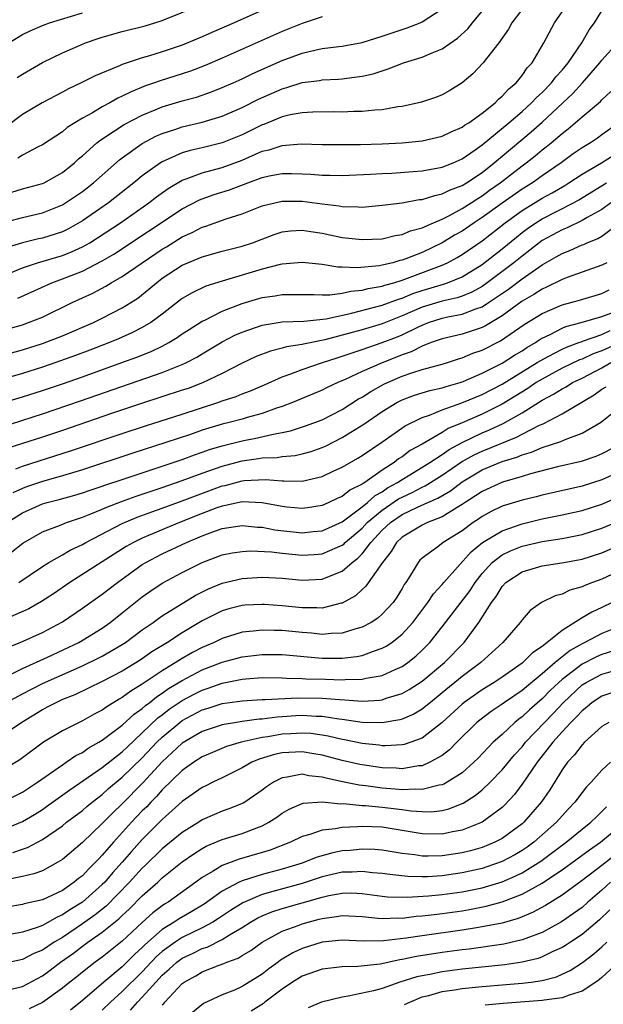
# Model space of a CAD drawing. Units: inches. Extents: x 2500230 to 2502000, y 1494000 to 1497000.
# Drawn here: x 2501127 to 2501185, y 1494729 to 1494827 of the extents above; entities that cross this region are included whole.
import ezdxf

# ---------------------------------------------------------------- set-up
doc = ezdxf.new("R2010")
doc.units = ezdxf.units.IN
doc.header["$MEASUREMENT"] = 0
doc.layers.add('LD24991494_2ft', color=232, linetype='Continuous')

msp = doc.modelspace()

# ---------------------------------------------------------------- linework, layer by layer
at = {"layer": 'LD24991494_2ft'}
for points, elevation in [([(2501154.25, 1494829.75), (2501148.203, 1494827), (2501145.973, 1494826.027), (2501145, 1494825.586), (2501143, 1494824.772), (2501141, 1494824.115), (2501139.714, 1494823.715), (2501139, 1494823.517), (2501137, 1494822.841), (2501136.703, 1494822.703), (2501134.286, 1494821.715), (2501132.885, 1494821), (2501131.599, 1494820.401), (2501131, 1494820.067), (2501128.99, 1494819.01), (2501127, 1494817.823), (2501125.389, 1494816.611)], 9302), ([(2501177.505, 1494829), (2501175.966, 1494827), (2501175.634, 1494826.366), (2501174.673, 1494825), (2501173.437, 1494823.437), (2501173.109, 1494823), (2501172.088, 1494821.912), (2501171, 1494820.991), (2501169.757, 1494820.243), (2501169, 1494819.814), (2501168.434, 1494819.566), (2501166.935, 1494819.065), (2501165, 1494818.627), (2501164.581, 1494818.581), (2501163, 1494818.302), (2501162.269, 1494818.27), (2501161, 1494818.131), (2501160.125, 1494818.125), (2501159, 1494818.072), (2501158.083, 1494818.084), (2501156.067, 1494818.067), (2501155, 1494818.002), (2501153.788, 1494817.787), (2501153, 1494817.596), (2501151.159, 1494816.841), (2501151, 1494816.791), (2501149, 1494815.809), (2501147, 1494814.978), (2501145, 1494814.5), (2501143.774, 1494814.226), (2501143, 1494813.995), (2501141, 1494813.103), (2501140.833, 1494813), (2501139, 1494811.693), (2501138.16, 1494811), (2501135.603, 1494809), (2501133, 1494807.185), (2501131.604, 1494806.396), (2501131, 1494806.103), (2501129, 1494805.45), (2501128.628, 1494805.372), (2501127, 1494804.971), (2501125.487, 1494804.513)], 9310), ([(2501126.473, 1494821.527), (2501127, 1494821.883), (2501129, 1494823.028), (2501131, 1494824.014), (2501133, 1494824.881), (2501133.307, 1494825), (2501134.577, 1494825.423), (2501135, 1494825.556), (2501137, 1494826.12), (2501139.286, 1494826.714), (2501140.256, 1494827), (2501141, 1494827.246), (2501144.785, 1494828.784)], 9300), ([(2501125, 1494806.976), (2501127, 1494807.537), (2501129, 1494808.006), (2501131, 1494808.801), (2501131.33, 1494809), (2501133, 1494810.128), (2501134.13, 1494811), (2501136.713, 1494813.286), (2501137, 1494813.501), (2501139, 1494814.925), (2501140.353, 1494815.648), (2501141, 1494815.932), (2501142.366, 1494816.366), (2501143, 1494816.59), (2501145, 1494817.051), (2501147, 1494817.662), (2501149, 1494818.534), (2501150.643, 1494819.357), (2501153, 1494820.41), (2501153.475, 1494820.525), (2501155, 1494821.025), (2501156.759, 1494821.241), (2501157, 1494821.289), (2501158.638, 1494821.362), (2501159, 1494821.396), (2501159.476, 1494821.476), (2501161, 1494821.662), (2501162.093, 1494821.907), (2501163, 1494822.216), (2501163.611, 1494822.388), (2501165.146, 1494823), (2501167, 1494823.568), (2501168.015, 1494824.015), (2501169, 1494824.404), (2501170.538, 1494825.462), (2501171.587, 1494826.413), (2501172.039, 1494827), (2501173, 1494828.171)], 9308), ([(2501125, 1494801.666), (2501127, 1494802.475), (2501128.521, 1494803), (2501131, 1494803.726), (2501131.922, 1494804.077), (2501133, 1494804.572), (2501133.76, 1494805), (2501134.524, 1494805.476), (2501136.813, 1494807), (2501139.661, 1494809), (2501140.416, 1494809.584), (2501141.582, 1494810.419), (2501143, 1494811.257), (2501143.376, 1494811.376), (2501145, 1494812.001), (2501146.342, 1494812.343), (2501147, 1494812.533), (2501149, 1494813.273), (2501151, 1494814.148), (2501151.698, 1494814.302), (2501153, 1494814.738), (2501154.884, 1494814.885), (2501157, 1494814.829), (2501158.812, 1494814.813), (2501160.84, 1494814.84), (2501163, 1494814.899), (2501165, 1494814.994), (2501167, 1494815.203), (2501169, 1494815.66), (2501169.9, 1494816.1), (2501171, 1494816.55), (2501171.254, 1494816.746), (2501171.665, 1494817), (2501173, 1494817.953), (2501174.312, 1494819), (2501174.636, 1494819.364), (2501175, 1494819.65), (2501175.632, 1494820.368), (2501176.401, 1494821), (2501177, 1494821.731), (2501177.516, 1494822.484), (2501178.013, 1494823), (2501179.189, 1494825), (2501180.245, 1494827), (2501181, 1494828.108)], 9312), ([(2501125.647, 1494825), (2501127, 1494825.828), (2501127.786, 1494826.214), (2501129, 1494826.732), (2501129.723, 1494827), (2501133, 1494827.991)], 9298), ([(2501125.946, 1494810.054), (2501127, 1494810.377), (2501129, 1494810.916), (2501129.183, 1494811), (2501131, 1494812.021), (2501132.209, 1494813), (2501132.617, 1494813.384), (2501133, 1494813.693), (2501134.464, 1494815), (2501134.757, 1494815.243), (2501136.116, 1494816.116), (2501137.178, 1494816.822), (2501139, 1494817.777), (2501140.3, 1494818.3), (2501141, 1494818.601), (2501143, 1494819.185), (2501144.426, 1494819.574), (2501145.915, 1494820.085), (2501147, 1494820.519), (2501148.086, 1494821), (2501149, 1494821.408), (2501150.073, 1494821.926), (2501153, 1494823.24), (2501155, 1494823.974), (2501156.281, 1494824.28), (2501157, 1494824.422), (2501158.65, 1494824.65), (2501159, 1494824.682), (2501161, 1494825.051), (2501163, 1494825.669), (2501165.496, 1494826.504), (2501166.796, 1494827), (2501167, 1494827.091), (2501169, 1494828.419)], 9306), ([(2501157, 1494827.593), (2501155, 1494826.946), (2501153, 1494826.151), (2501147, 1494823.459), (2501145.279, 1494822.72), (2501143.829, 1494822.172), (2501143, 1494821.898), (2501140.786, 1494821.215), (2501140.215, 1494821), (2501139.309, 1494820.691), (2501137.886, 1494820.114), (2501137, 1494819.653), (2501136.543, 1494819.457), (2501135.748, 1494819), (2501135, 1494818.599), (2501134.004, 1494818.004), (2501133, 1494817.452), (2501132.248, 1494817), (2501131.485, 1494816.515), (2501131, 1494816.102), (2501129, 1494814.785), (2501128.584, 1494814.585), (2501127, 1494813.744), (2501126.546, 1494813.454)], 9304), ([(2501126.552, 1494799.448), (2501129.957, 1494801), (2501131, 1494801.376), (2501133, 1494802.161), (2501135, 1494803.188), (2501136.149, 1494803.851), (2501143, 1494808.382), (2501144.721, 1494809.279), (2501145, 1494809.393), (2501146.189, 1494809.811), (2501147.711, 1494810.289), (2501149.561, 1494811), (2501151, 1494811.529), (2501151.681, 1494811.681), (2501153, 1494811.927), (2501153.93, 1494811.929), (2501155, 1494811.901), (2501155.862, 1494811.862), (2501157, 1494811.763), (2501157.765, 1494811.765), (2501159, 1494811.729), (2501161.846, 1494811.846), (2501163, 1494811.925), (2501163.965, 1494811.965), (2501166.118, 1494812.118), (2501167, 1494812.199), (2501169, 1494812.566), (2501170.099, 1494813), (2501171, 1494813.388), (2501172.297, 1494814.297), (2501173, 1494814.798), (2501175.669, 1494817), (2501177, 1494818.144), (2501177.957, 1494819), (2501178.454, 1494819.546), (2501179, 1494820.026), (2501179.961, 1494821), (2501180.395, 1494821.605), (2501181, 1494822.261), (2501181.604, 1494823), (2501182.974, 1494825), (2501183.712, 1494826.288), (2501184.242, 1494827), (2501185, 1494828.189)], 9314), ([(2501123, 1494795.687), (2501127, 1494796.793), (2501127.601, 1494797), (2501129, 1494797.564), (2501131.989, 1494799), (2501134.039, 1494799.961), (2501135.346, 1494800.654), (2501135.893, 1494801), (2501137, 1494801.624), (2501138.987, 1494803), (2501141, 1494804.347), (2501141.414, 1494804.587), (2501143, 1494805.572), (2501143.987, 1494806.012), (2501145, 1494806.55), (2501145.352, 1494806.648), (2501147.378, 1494807.378), (2501149, 1494807.884), (2501151, 1494808.676), (2501152.267, 1494809), (2501153, 1494809.159), (2501155, 1494809.147), (2501157, 1494808.881), (2501158.687, 1494808.687), (2501159, 1494808.622), (2501160.606, 1494808.606), (2501161, 1494808.572), (2501163, 1494808.745), (2501165, 1494809.006), (2501166.692, 1494809.308), (2501167, 1494809.337), (2501168.26, 1494809.74), (2501169, 1494809.876), (2501169.742, 1494810.258), (2501171, 1494810.72), (2501171.456, 1494811), (2501173, 1494812.031), (2501174.226, 1494813), (2501174.632, 1494813.368), (2501175, 1494813.661), (2501177.902, 1494816.098), (2501179, 1494817.067), (2501182.075, 1494819.925), (2501183.045, 1494821), (2501184.8, 1494823), (2501185, 1494823.258), (2501186.566, 1494825)], 9316), ([(2501122.84, 1494793.16), (2501127, 1494794.294), (2501129, 1494794.922), (2501131, 1494795.69), (2501134.113, 1494797), (2501135, 1494797.435), (2501137, 1494798.474), (2501137.837, 1494799), (2501138.541, 1494799.459), (2501139.661, 1494800.339), (2501140.412, 1494801), (2501141, 1494801.438), (2501143, 1494802.747), (2501143.57, 1494803), (2501144.592, 1494803.407), (2501145, 1494803.602), (2501147, 1494804.151), (2501149, 1494804.657), (2501150.011, 1494805), (2501152.187, 1494805.813), (2501153, 1494806.084), (2501153.822, 1494806.178), (2501155, 1494806.251), (2501155.873, 1494806.127), (2501157, 1494805.938), (2501159, 1494805.526), (2501161, 1494805.308), (2501163, 1494805.402), (2501164.294, 1494805.706), (2501165, 1494805.816), (2501165.822, 1494806.178), (2501167, 1494806.487), (2501168.127, 1494807), (2501169, 1494807.371), (2501169.729, 1494807.729), (2501171, 1494808.418), (2501171.911, 1494809), (2501172.563, 1494809.437), (2501173, 1494809.691), (2501173.755, 1494810.245), (2501174.825, 1494811), (2501177, 1494812.699), (2501177.419, 1494813), (2501178.302, 1494813.698), (2501179, 1494814.279), (2501179.409, 1494814.591), (2501179.908, 1494815), (2501181, 1494815.94), (2501181.604, 1494816.396), (2501182.32, 1494817), (2501183, 1494817.604), (2501184.856, 1494819.144), (2501185, 1494819.305), (2501185.874, 1494820.125)], 9318), ([(2501186.691, 1494817), (2501185, 1494815.788), (2501184.537, 1494815.462), (2501183.834, 1494815), (2501183, 1494814.51), (2501182.115, 1494813.885), (2501180.912, 1494813), (2501179, 1494811.681), (2501178.043, 1494811), (2501177, 1494810.355), (2501175, 1494808.956), (2501173, 1494807.508), (2501172.215, 1494807), (2501171, 1494806.164), (2501170.257, 1494805.743), (2501169.019, 1494804.981), (2501167, 1494804.028), (2501165.387, 1494803.387), (2501165, 1494803.251), (2501164.786, 1494803.214), (2501164.055, 1494803), (2501163, 1494802.748), (2501162.689, 1494802.689), (2501160.487, 1494802.488), (2501159, 1494802.562), (2501158.564, 1494802.564), (2501157, 1494802.808), (2501155, 1494803.022), (2501153, 1494802.842), (2501152.804, 1494802.804), (2501151, 1494802.34), (2501147, 1494801.159), (2501145.361, 1494800.639), (2501144.001, 1494799.999), (2501143, 1494799.403), (2501141, 1494797.859), (2501139.844, 1494797), (2501139, 1494796.507), (2501138.003, 1494795.997), (2501136.618, 1494795.382), (2501135.72, 1494795), (2501133.758, 1494794.242), (2501132.3, 1494793.7), (2501130.331, 1494793), (2501129, 1494792.548), (2501127, 1494791.918), (2501123.175, 1494790.825)], 9320), ([(2501125, 1494788.969), (2501127, 1494789.57), (2501129, 1494790.209), (2501131, 1494790.885), (2501133, 1494791.582), (2501136.957, 1494793), (2501138.444, 1494793.556), (2501139.875, 1494794.125), (2501141, 1494794.661), (2501141.647, 1494795), (2501142.492, 1494795.508), (2501143, 1494795.865), (2501143.688, 1494796.312), (2501145, 1494797.132), (2501145.242, 1494797.242), (2501147, 1494798.133), (2501149, 1494798.925), (2501151, 1494799.523), (2501152.306, 1494799.694), (2501153, 1494799.82), (2501154.2, 1494799.8), (2501156.177, 1494799.823), (2501157, 1494799.772), (2501157.768, 1494799.767), (2501159, 1494799.935), (2501159.856, 1494800.143), (2501161, 1494800.24), (2501161.594, 1494800.407), (2501163, 1494800.644), (2501163.258, 1494800.741), (2501164.177, 1494801), (2501165, 1494801.254), (2501169, 1494802.755), (2501169.533, 1494803), (2501170.493, 1494803.508), (2501171, 1494803.818), (2501173, 1494805.199), (2501175.312, 1494807), (2501177, 1494808.213), (2501179, 1494809.441), (2501180.004, 1494809.996), (2501181.265, 1494810.735), (2501181.694, 1494811), (2501183, 1494811.864), (2501184.964, 1494813), (2501186.216, 1494813.784)], 9322), ([(2501123.797, 1494786.202), (2501129, 1494787.878), (2501132.821, 1494789.179), (2501141, 1494792.025), (2501143, 1494792.809), (2501143.411, 1494793), (2501144.454, 1494793.546), (2501145, 1494793.886), (2501147, 1494795.075), (2501148.269, 1494795.731), (2501149, 1494796.058), (2501151, 1494796.762), (2501153, 1494797.071), (2501155.15, 1494797.15), (2501157.395, 1494797.395), (2501159.939, 1494797.939), (2501163, 1494798.744), (2501164.643, 1494799.357), (2501165, 1494799.457), (2501166.086, 1494799.914), (2501167, 1494800.226), (2501169.141, 1494800.859), (2501169.549, 1494801), (2501171, 1494801.585), (2501173, 1494802.827), (2501175, 1494804.382), (2501176.432, 1494805.568), (2501177, 1494806.012), (2501177.562, 1494806.438), (2501178.388, 1494807), (2501179, 1494807.384), (2501182.134, 1494809), (2501182.694, 1494809.306), (2501185.439, 1494811)], 9324), ([(2501185.887, 1494809), (2501185, 1494808.335), (2501183.519, 1494807.519), (2501183, 1494807.208), (2501181.511, 1494806.489), (2501181, 1494806.301), (2501179, 1494805.21), (2501178.711, 1494805), (2501177.764, 1494804.237), (2501177, 1494803.666), (2501176.191, 1494803), (2501173.523, 1494801), (2501173, 1494800.632), (2501171.959, 1494800.041), (2501171, 1494799.655), (2501170.513, 1494799.487), (2501169, 1494799.146), (2501167, 1494798.535), (2501165, 1494797.67), (2501163, 1494796.895), (2501161, 1494796.294), (2501160.004, 1494796.005), (2501157.281, 1494795.281), (2501155.143, 1494794.857), (2501155, 1494794.814), (2501153.431, 1494794.569), (2501153, 1494794.434), (2501151.837, 1494794.162), (2501150.401, 1494793.598), (2501149, 1494792.947), (2501147, 1494791.916), (2501145.039, 1494790.961), (2501143.579, 1494790.421), (2501143, 1494790.226), (2501138.914, 1494788.913), (2501135.905, 1494787.905), (2501131, 1494786.221), (2501129, 1494785.555), (2501125.558, 1494784.442)], 9326), ([(2501126.356, 1494782.356), (2501127, 1494782.65), (2501131.826, 1494784.174), (2501137, 1494785.917), (2501139.323, 1494786.677), (2501143, 1494787.848), (2501146.551, 1494789), (2501147, 1494789.164), (2501148.386, 1494789.614), (2501149, 1494789.878), (2501149.824, 1494790.176), (2501151.222, 1494790.778), (2501153, 1494791.569), (2501153.864, 1494791.864), (2501155, 1494792.306), (2501157.02, 1494793), (2501158.508, 1494793.492), (2501159, 1494793.634), (2501160.004, 1494793.995), (2501161, 1494794.312), (2501163, 1494795.005), (2501164.44, 1494795.56), (2501165, 1494795.792), (2501166.559, 1494796.559), (2501167, 1494796.76), (2501167.623, 1494797), (2501169, 1494797.438), (2501169.569, 1494797.569), (2501171, 1494797.842), (2501172.385, 1494798.385), (2501173, 1494798.577), (2501173.655, 1494799), (2501175.636, 1494800.365), (2501177, 1494801.385), (2501179, 1494802.778), (2501180.427, 1494803.574), (2501181, 1494803.933), (2501181.776, 1494804.224), (2501183, 1494804.773), (2501183.167, 1494804.833), (2501183.518, 1494805), (2501184.581, 1494805.418), (2501185, 1494805.67), (2501187, 1494807.139)], 9328), ([(2501185.472, 1494803), (2501185, 1494802.764), (2501183, 1494802.035), (2501181.513, 1494801.513), (2501181, 1494801.314), (2501179.458, 1494800.541), (2501179, 1494800.355), (2501178.186, 1494799.814), (2501177, 1494799.145), (2501175, 1494797.675), (2501173.334, 1494796.666), (2501173, 1494796.508), (2501171, 1494795.862), (2501169, 1494795.39), (2501168.722, 1494795.278), (2501167.903, 1494795), (2501167, 1494794.648), (2501165.916, 1494794.083), (2501165, 1494793.78), (2501164.452, 1494793.548), (2501163, 1494792.987), (2501161, 1494792.099), (2501159.315, 1494791.315), (2501158.562, 1494791), (2501157.495, 1494790.505), (2501157, 1494790.243), (2501154.03, 1494789), (2501153, 1494788.611), (2501152.427, 1494788.427), (2501151, 1494787.903), (2501149.504, 1494787.504), (2501149, 1494787.349), (2501147.678, 1494787), (2501147, 1494786.838), (2501145, 1494786.226), (2501143.815, 1494785.815), (2501141.37, 1494785), (2501138.064, 1494783.936), (2501133, 1494782.258), (2501131, 1494781.656), (2501129, 1494781.11), (2501127.422, 1494780.578), (2501127, 1494780.417), (2501126.039, 1494779.961)], 9330), ([(2501125.467, 1494777), (2501127, 1494777.973), (2501129, 1494778.861), (2501129.473, 1494779), (2501130.695, 1494779.306), (2501132.263, 1494779.738), (2501133, 1494779.956), (2501133.77, 1494780.23), (2501135, 1494780.631), (2501135.266, 1494780.734), (2501137, 1494781.317), (2501142.074, 1494783), (2501143, 1494783.316), (2501144.229, 1494783.77), (2501145, 1494784.028), (2501145.711, 1494784.289), (2501147, 1494784.686), (2501149, 1494785.185), (2501150.528, 1494785.472), (2501151.789, 1494785.789), (2501153.828, 1494786.173), (2501155.339, 1494786.661), (2501157, 1494787.286), (2501159, 1494788.324), (2501160.637, 1494789.364), (2501161, 1494789.552), (2501161.88, 1494790.12), (2501163.171, 1494790.829), (2501163.526, 1494791), (2501165, 1494791.64), (2501165.983, 1494791.983), (2501167, 1494792.298), (2501169, 1494792.837), (2501169.538, 1494793), (2501170.636, 1494793.364), (2501171, 1494793.468), (2501172.063, 1494793.937), (2501173, 1494794.251), (2501174.831, 1494795.169), (2501177.2, 1494796.8), (2501179, 1494797.915), (2501181, 1494798.786), (2501182.742, 1494799.259), (2501185, 1494799.922), (2501185.731, 1494800.268)], 9332), ([(2501125.943, 1494774.057), (2501127.057, 1494774.943), (2501129, 1494776.054), (2501130.709, 1494776.708), (2501131.418, 1494777), (2501133, 1494777.526), (2501133.855, 1494777.856), (2501135, 1494778.333), (2501135.456, 1494778.544), (2501136.904, 1494779.096), (2501138.372, 1494779.628), (2501141, 1494780.505), (2501143, 1494781.194), (2501145, 1494781.937), (2501147, 1494782.641), (2501148.856, 1494783.143), (2501149, 1494783.178), (2501150.612, 1494783.388), (2501151, 1494783.459), (2501152.49, 1494783.51), (2501153, 1494783.6), (2501154.295, 1494783.705), (2501155, 1494783.859), (2501155.892, 1494784.108), (2501157, 1494784.493), (2501157.348, 1494784.652), (2501159, 1494785.491), (2501161.162, 1494786.839), (2501163, 1494788.106), (2501164.454, 1494789), (2501165, 1494789.283), (2501166.253, 1494789.747), (2501167, 1494789.979), (2501167.787, 1494790.213), (2501169, 1494790.473), (2501169.392, 1494790.608), (2501170.793, 1494791), (2501171.112, 1494791.112), (2501173, 1494791.942), (2501175, 1494792.947), (2501176.25, 1494793.75), (2501177, 1494794.191), (2501177.48, 1494794.52), (2501178.34, 1494795), (2501178.728, 1494795.272), (2501179, 1494795.437), (2501179.81, 1494795.81), (2501181, 1494796.432), (2501181.394, 1494796.606), (2501182.902, 1494797), (2501185, 1494797.626), (2501185.996, 1494797.996)], 9334), ([(2501189, 1494795.973), (2501185, 1494794.178), (2501184.122, 1494793.877), (2501183, 1494793.36), (2501182.734, 1494793.265), (2501181, 1494792.434), (2501179, 1494791.36), (2501178.417, 1494791), (2501177.581, 1494790.419), (2501175, 1494788.827), (2501173, 1494787.842), (2501171, 1494786.972), (2501169.603, 1494786.397), (2501169, 1494786.009), (2501167, 1494784.853), (2501165.809, 1494784.191), (2501165, 1494783.582), (2501164.642, 1494783.357), (2501164.196, 1494783), (2501163, 1494782.228), (2501161.271, 1494781), (2501161.095, 1494780.905), (2501161, 1494780.819), (2501159.774, 1494780.226), (2501159, 1494779.601), (2501158.573, 1494779.427), (2501157.664, 1494779), (2501157, 1494778.714), (2501155.521, 1494778.479), (2501155, 1494778.412), (2501153.463, 1494778.537), (2501153, 1494778.591), (2501151, 1494778.965), (2501149, 1494779.056), (2501147.315, 1494778.685), (2501147, 1494778.642), (2501146.451, 1494778.451), (2501145, 1494777.904), (2501142.729, 1494777), (2501139, 1494775.441), (2501138.105, 1494775), (2501137.401, 1494774.599), (2501131.758, 1494771), (2501130.126, 1494769.874), (2501128.923, 1494769.077), (2501127.641, 1494768.359), (2501124.465, 1494767)], 9338), ([(2501126.64, 1494771), (2501129, 1494772.585), (2501129.658, 1494773), (2501131, 1494773.762), (2501131.774, 1494774.225), (2501133, 1494774.805), (2501133.336, 1494775), (2501137, 1494776.883), (2501138.481, 1494777.518), (2501139.941, 1494778.059), (2501141, 1494778.426), (2501143, 1494779.16), (2501144.316, 1494779.684), (2501147, 1494780.663), (2501147.283, 1494780.717), (2501149, 1494781.178), (2501149.205, 1494781.205), (2501151.316, 1494781.316), (2501153, 1494781.16), (2501153.175, 1494781.175), (2501155, 1494781.142), (2501157, 1494781.612), (2501158.167, 1494782.167), (2501159, 1494782.542), (2501160.563, 1494783.437), (2501161, 1494783.716), (2501162.954, 1494785.046), (2501165.32, 1494786.68), (2501167, 1494787.507), (2501167.755, 1494787.755), (2501169, 1494788.273), (2501170.972, 1494788.972), (2501173, 1494789.816), (2501175, 1494790.852), (2501178.525, 1494793), (2501178.807, 1494793.194), (2501179.598, 1494793.598), (2501181, 1494794.349), (2501181.442, 1494794.558), (2501182.689, 1494795), (2501182.905, 1494795.095), (2501183.164, 1494795.164), (2501185, 1494795.821), (2501185.802, 1494796.198)], 9336), ([(2501125.509, 1494764.491), (2501126.764, 1494765), (2501129, 1494765.984), (2501131, 1494767.046), (2501133, 1494768.413), (2501135, 1494769.811), (2501136.527, 1494771), (2501139, 1494772.793), (2501139.339, 1494773), (2501141, 1494773.86), (2501143.415, 1494775), (2501145, 1494775.663), (2501146.069, 1494776.069), (2501147, 1494776.389), (2501149, 1494776.704), (2501150.542, 1494776.542), (2501151, 1494776.525), (2501152.27, 1494776.27), (2501155, 1494775.971), (2501156.092, 1494776.092), (2501157, 1494776.16), (2501159, 1494777.07), (2501161, 1494778.57), (2501161.533, 1494779), (2501162.304, 1494779.696), (2501163, 1494780.072), (2501163.548, 1494780.452), (2501164.54, 1494781), (2501165, 1494781.318), (2501165.767, 1494781.766), (2501167.785, 1494783), (2501169, 1494783.798), (2501169.696, 1494784.304), (2501170.995, 1494785.005), (2501173, 1494785.972), (2501173.729, 1494786.271), (2501175.107, 1494786.893), (2501177, 1494787.968), (2501179, 1494789.243), (2501180.161, 1494789.839), (2501181, 1494790.385), (2501181.409, 1494790.591), (2501182.059, 1494791), (2501183, 1494791.451), (2501185, 1494792.479), (2501185.889, 1494793)], 9340), ([(2501125.751, 1494761.75), (2501127, 1494762.385), (2501129.512, 1494763.512), (2501132.641, 1494765), (2501135, 1494766.439), (2501135.796, 1494767), (2501137, 1494767.949), (2501139, 1494769.566), (2501139.842, 1494770.159), (2501141, 1494770.924), (2501143, 1494772.002), (2501145, 1494773.011), (2501147, 1494773.751), (2501148.042, 1494773.957), (2501149, 1494774.108), (2501149.846, 1494774.154), (2501151.93, 1494774.07), (2501153, 1494773.938), (2501155, 1494773.746), (2501156.21, 1494773.79), (2501157, 1494773.849), (2501158.524, 1494774.524), (2501159, 1494774.715), (2501159.164, 1494774.836), (2501159.314, 1494775), (2501161, 1494776.448), (2501161.516, 1494777), (2501163, 1494778.233), (2501164.646, 1494779.354), (2501165, 1494779.55), (2501165.993, 1494780.007), (2501167, 1494780.541), (2501167.321, 1494780.679), (2501169, 1494781.722), (2501170.94, 1494783.06), (2501172.222, 1494783.779), (2501173, 1494784.152), (2501176.454, 1494785.546), (2501177, 1494785.847), (2501178.73, 1494786.73), (2501179.112, 1494786.888), (2501181, 1494787.863), (2501184.231, 1494789.769), (2501185, 1494790.331), (2501185.411, 1494790.589)], 9342), ([(2501125.423, 1494759), (2501127, 1494759.845), (2501129, 1494760.878), (2501133, 1494762.668), (2501134.591, 1494763.409), (2501135, 1494763.623), (2501137, 1494764.785), (2501137.325, 1494765), (2501139, 1494766.257), (2501140.088, 1494767), (2501140.61, 1494767.39), (2501141, 1494767.652), (2501144.298, 1494769.702), (2501145.623, 1494770.376), (2501147, 1494770.944), (2501149, 1494771.401), (2501151, 1494771.522), (2501153, 1494771.433), (2501155, 1494771.241), (2501157, 1494771.315), (2501157.558, 1494771.557), (2501159, 1494772.114), (2501160.012, 1494773), (2501160.58, 1494773.42), (2501161, 1494773.879), (2501161.868, 1494775), (2501163, 1494776.216), (2501163.833, 1494777), (2501165, 1494777.794), (2501166.531, 1494778.531), (2501167.569, 1494779), (2501168.57, 1494779.43), (2501169.826, 1494780.174), (2501171, 1494781.073), (2501173, 1494782.265), (2501175, 1494783.088), (2501176.469, 1494783.531), (2501177, 1494783.764), (2501177.957, 1494784.043), (2501179, 1494784.499), (2501180.886, 1494785.114), (2501181.311, 1494785.311), (2501183, 1494785.933), (2501184.845, 1494787), (2501185, 1494787.107), (2501187, 1494788.713)], 9344), ([(2501187.185, 1494785), (2501185, 1494783.878), (2501184.385, 1494783.615), (2501182.903, 1494783.098), (2501180.554, 1494782.554), (2501177.862, 1494781.862), (2501177, 1494781.592), (2501175.034, 1494781.034), (2501173, 1494780.114), (2501172.348, 1494779.653), (2501171.304, 1494779), (2501171, 1494778.789), (2501170.502, 1494778.502), (2501169, 1494777.555), (2501167.546, 1494777), (2501167, 1494776.745), (2501165, 1494775.54), (2501164.424, 1494775), (2501163.901, 1494774.099), (2501163.024, 1494773), (2501161.376, 1494770.624), (2501161, 1494770.295), (2501160.336, 1494769.664), (2501159, 1494768.922), (2501158.91, 1494768.91), (2501157, 1494768.424), (2501156.463, 1494768.463), (2501155, 1494768.458), (2501153, 1494768.668), (2501151.204, 1494768.796), (2501151, 1494768.804), (2501149.272, 1494768.728), (2501149, 1494768.704), (2501147.643, 1494768.357), (2501147, 1494768.166), (2501145, 1494767.15), (2501143, 1494765.946), (2501141.525, 1494765), (2501139.959, 1494764.041), (2501138.78, 1494763.22), (2501137, 1494762.109), (2501135, 1494761.088), (2501132.233, 1494759.767), (2501131, 1494759.276), (2501130.399, 1494759), (2501129.494, 1494758.506), (2501129, 1494758.261), (2501126.94, 1494757), (2501125, 1494755.689)], 9346), ([(2501187, 1494782.169), (2501185, 1494781.264), (2501183, 1494780.626), (2501179, 1494779.734), (2501178.42, 1494779.58), (2501177, 1494779.24), (2501175, 1494778.623), (2501173.901, 1494778.099), (2501173, 1494777.598), (2501172.653, 1494777.347), (2501172.125, 1494777), (2501171, 1494776.171), (2501169.121, 1494775), (2501168.571, 1494774.571), (2501167, 1494773.433), (2501166.782, 1494773.218), (2501166.594, 1494773), (2501166.003, 1494772.003), (2501165.364, 1494771), (2501165.212, 1494770.788), (2501165, 1494770.408), (2501164.47, 1494769.53), (2501164.089, 1494769), (2501163.583, 1494768.417), (2501163, 1494767.821), (2501162.562, 1494767.438), (2501161.9, 1494767), (2501161, 1494766.517), (2501160.362, 1494766.362), (2501159, 1494765.926), (2501157.902, 1494765.902), (2501157, 1494765.807), (2501155.924, 1494765.924), (2501155, 1494765.983), (2501153, 1494766.184), (2501152.184, 1494766.184), (2501151, 1494766.228), (2501150.109, 1494766.109), (2501149, 1494766.013), (2501147, 1494765.407), (2501146.187, 1494765), (2501145, 1494764.483), (2501144.026, 1494763.974), (2501143, 1494763.38), (2501141, 1494762.166), (2501139.103, 1494760.897), (2501139, 1494760.813), (2501137.867, 1494760.133), (2501137, 1494759.47), (2501136.693, 1494759.307), (2501135.441, 1494758.559), (2501135, 1494758.217), (2501134.195, 1494757.806), (2501133, 1494757.144), (2501132.682, 1494757), (2501131, 1494756.165), (2501129.099, 1494755), (2501126.747, 1494753.253), (2501125, 1494752.216)], 9348), ([(2501125, 1494749.02), (2501127, 1494750.023), (2501128.506, 1494751), (2501131, 1494752.764), (2501131.373, 1494753), (2501132.334, 1494753.666), (2501133, 1494753.993), (2501133.592, 1494754.409), (2501134.666, 1494755), (2501135, 1494755.201), (2501137, 1494756.714), (2501138.179, 1494757.821), (2501139, 1494758.386), (2501139.315, 1494758.684), (2501139.75, 1494759), (2501140.436, 1494759.564), (2501141, 1494759.915), (2501141.627, 1494760.373), (2501143, 1494761.193), (2501145, 1494762.239), (2501147, 1494763.007), (2501149, 1494763.559), (2501151, 1494763.798), (2501153, 1494763.782), (2501157, 1494763.436), (2501159, 1494763.43), (2501160.418, 1494763.582), (2501161, 1494763.702), (2501162.135, 1494764.135), (2501163, 1494764.408), (2501163.389, 1494764.611), (2501163.962, 1494765), (2501165, 1494765.818), (2501166.082, 1494767), (2501167.577, 1494769), (2501168.132, 1494769.868), (2501169, 1494770.791), (2501169.171, 1494771), (2501171.922, 1494774.078), (2501173.055, 1494775), (2501175, 1494776.174), (2501177, 1494776.873), (2501179, 1494777.359), (2501181, 1494777.758), (2501183, 1494778.205), (2501185, 1494778.838), (2501187, 1494779.702)], 9350), ([(2501125, 1494746.248), (2501127, 1494747.08), (2501128.215, 1494747.786), (2501129, 1494748.282), (2501129.427, 1494748.573), (2501131.744, 1494750.256), (2501135, 1494752.475), (2501137, 1494754.054), (2501137.475, 1494754.525), (2501139, 1494755.952), (2501140.555, 1494757.445), (2501141, 1494757.767), (2501141.694, 1494758.306), (2501143, 1494759.197), (2501144.18, 1494759.82), (2501145, 1494760.231), (2501145.59, 1494760.41), (2501147, 1494760.921), (2501149, 1494761.325), (2501149.364, 1494761.364), (2501151, 1494761.471), (2501153, 1494761.447), (2501153.414, 1494761.414), (2501155, 1494761.383), (2501155.357, 1494761.357), (2501157.325, 1494761.325), (2501159, 1494761.263), (2501159.29, 1494761.29), (2501161, 1494761.306), (2501161.41, 1494761.41), (2501163, 1494761.693), (2501164.301, 1494762.301), (2501165, 1494762.596), (2501165.583, 1494763), (2501166.376, 1494763.624), (2501167, 1494764.209), (2501167.778, 1494765), (2501169, 1494766.558), (2501171.793, 1494770.206), (2501172.292, 1494771), (2501173, 1494771.895), (2501174.016, 1494773), (2501175, 1494773.753), (2501175.841, 1494774.159), (2501177, 1494774.622), (2501179, 1494775.095), (2501181, 1494775.413), (2501183, 1494775.802), (2501185, 1494776.42), (2501187, 1494777.273)], 9352), ([(2501126.039, 1494743.961), (2501127, 1494744.322), (2501127.509, 1494744.491), (2501129, 1494745.281), (2501131, 1494746.655), (2501131.429, 1494747), (2501133, 1494748.18), (2501133.436, 1494748.564), (2501133.967, 1494749), (2501134.541, 1494749.459), (2501135, 1494749.788), (2501135.634, 1494750.367), (2501137, 1494751.498), (2501139, 1494753.453), (2501140.453, 1494755), (2501141, 1494755.529), (2501142.766, 1494757), (2501143, 1494757.173), (2501145, 1494758.245), (2501145.583, 1494758.416), (2501147, 1494758.881), (2501149, 1494759.167), (2501151, 1494759.283), (2501151.28, 1494759.28), (2501154.549, 1494759.451), (2501157, 1494759.429), (2501158.728, 1494759.272), (2501159.265, 1494759.265), (2501161, 1494759.112), (2501162.775, 1494759.225), (2501163, 1494759.262), (2501163.409, 1494759.409), (2501165, 1494759.893), (2501165.718, 1494760.282), (2501167, 1494761.111), (2501169.251, 1494763), (2501171.205, 1494765), (2501172.691, 1494767), (2501173.956, 1494769), (2501174.399, 1494769.601), (2501175, 1494770.6), (2501175.375, 1494771), (2501177, 1494772.064), (2501179, 1494772.667), (2501180.978, 1494772.978), (2501183, 1494773.329), (2501185, 1494773.952), (2501187, 1494774.826)], 9354), ([(2501187, 1494772.268), (2501185, 1494771.338), (2501184.058, 1494771), (2501183.296, 1494770.704), (2501183, 1494770.559), (2501181.77, 1494770.23), (2501181, 1494769.835), (2501180.325, 1494769.675), (2501178.958, 1494769), (2501177.805, 1494768.195), (2501177, 1494767.267), (2501176.813, 1494767), (2501175.081, 1494765), (2501172.892, 1494763), (2501171, 1494761.594), (2501169, 1494759.937), (2501167.828, 1494759), (2501167.386, 1494758.614), (2501167, 1494758.322), (2501166.173, 1494757.827), (2501165, 1494757.314), (2501164.759, 1494757.241), (2501163, 1494756.952), (2501161, 1494756.995), (2501159, 1494757.289), (2501158.68, 1494757.32), (2501157, 1494757.591), (2501156.406, 1494757.594), (2501155, 1494757.668), (2501154.364, 1494757.636), (2501153, 1494757.539), (2501152.483, 1494757.517), (2501151, 1494757.327), (2501150.689, 1494757.311), (2501149, 1494757.091), (2501148.42, 1494757), (2501147, 1494756.754), (2501145, 1494756.08), (2501143, 1494754.905), (2501141, 1494753.047), (2501139.065, 1494750.935), (2501137, 1494748.861), (2501136.042, 1494747.958), (2501135, 1494746.881), (2501133, 1494744.965), (2501131, 1494743.279), (2501130.548, 1494743), (2501129, 1494742.154), (2501128.161, 1494741.839), (2501127, 1494741.561), (2501125.209, 1494741.209)], 9356), ([(2501187, 1494769.447), (2501185, 1494768.491), (2501183.967, 1494768.033), (2501183, 1494767.46), (2501181, 1494766.194), (2501179, 1494764.598), (2501178.035, 1494763.965), (2501177.083, 1494763), (2501177, 1494762.933), (2501175, 1494761.536), (2501174.206, 1494761), (2501173, 1494760.261), (2501171.211, 1494759), (2501171, 1494758.829), (2501169, 1494756.972), (2501167, 1494755.426), (2501165.214, 1494754.786), (2501165, 1494754.744), (2501163.347, 1494754.653), (2501163, 1494754.664), (2501162.709, 1494754.709), (2501161, 1494754.873), (2501159.233, 1494755.233), (2501159, 1494755.269), (2501157.611, 1494755.611), (2501157, 1494755.714), (2501155.872, 1494755.872), (2501155, 1494755.918), (2501153.866, 1494755.866), (2501153, 1494755.806), (2501151.547, 1494755.547), (2501151, 1494755.481), (2501148.896, 1494755), (2501147.432, 1494754.568), (2501146.014, 1494753.986), (2501145, 1494753.547), (2501144.146, 1494753), (2501143, 1494752.195), (2501141, 1494750.237), (2501140.428, 1494749.572), (2501139.845, 1494749), (2501139.44, 1494748.56), (2501139, 1494748.131), (2501137.925, 1494747), (2501136.106, 1494745), (2501135, 1494743.701), (2501134.644, 1494743.356), (2501134.329, 1494743), (2501133.647, 1494742.353), (2501133, 1494741.648), (2501132.632, 1494741.368), (2501132.186, 1494741), (2501131, 1494740.188), (2501129, 1494739.243), (2501127.173, 1494738.827), (2501127, 1494738.772), (2501125, 1494738.427)], 9358), ([(2501187, 1494766.675), (2501185, 1494765.897), (2501183.282, 1494765), (2501183, 1494764.871), (2501181.806, 1494764.194), (2501180.33, 1494763), (2501179, 1494761.844), (2501177.433, 1494760.567), (2501177, 1494760.185), (2501175.255, 1494759), (2501175, 1494758.81), (2501173.908, 1494758.092), (2501172.767, 1494757.233), (2501172.49, 1494757), (2501170.463, 1494755), (2501169.739, 1494754.262), (2501169, 1494753.698), (2501167.778, 1494753), (2501167, 1494752.66), (2501166.634, 1494752.634), (2501165, 1494752.351), (2501164.403, 1494752.403), (2501163, 1494752.445), (2501161, 1494752.733), (2501160.777, 1494752.777), (2501159, 1494753.178), (2501157, 1494753.716), (2501156.156, 1494753.844), (2501155, 1494754.047), (2501153, 1494753.932), (2501152.23, 1494753.77), (2501150.692, 1494753.308), (2501149.967, 1494753), (2501149, 1494752.436), (2501147, 1494751.445), (2501146.06, 1494751), (2501145.356, 1494750.643), (2501145, 1494750.483), (2501143, 1494749.079), (2501141, 1494747.268), (2501139, 1494745.266), (2501137.919, 1494744.081), (2501136.994, 1494743), (2501136.042, 1494741.957), (2501135.238, 1494741), (2501135, 1494740.756), (2501133.011, 1494739), (2501131.755, 1494738.245), (2501131, 1494737.72), (2501130.489, 1494737.511), (2501129, 1494736.675), (2501128.475, 1494736.475), (2501127, 1494736.015), (2501125, 1494735.647)], 9360), ([(2501186.152, 1494764.152), (2501185, 1494763.778), (2501184.459, 1494763.541), (2501183, 1494762.808), (2501181, 1494761.28), (2501180.683, 1494761), (2501179.827, 1494760.173), (2501179, 1494759.34), (2501177.749, 1494758.251), (2501177, 1494757.539), (2501176.684, 1494757.316), (2501176.29, 1494757), (2501175, 1494755.798), (2501174.116, 1494755), (2501172.597, 1494753.403), (2501172.185, 1494753), (2501171, 1494751.956), (2501169.51, 1494751), (2501169.187, 1494750.813), (2501169, 1494750.743), (2501168.706, 1494750.706), (2501167, 1494750.263), (2501166.31, 1494750.31), (2501165, 1494750.239), (2501164.317, 1494750.317), (2501163, 1494750.414), (2501161.365, 1494750.635), (2501160.699, 1494750.699), (2501159.039, 1494751.039), (2501157.4, 1494751.4), (2501157, 1494751.519), (2501155.659, 1494751.659), (2501155, 1494751.805), (2501153.502, 1494751.502), (2501153, 1494751.457), (2501152.112, 1494751), (2501151.444, 1494750.556), (2501151, 1494750.2), (2501149.261, 1494749), (2501149.098, 1494748.903), (2501147.666, 1494748.334), (2501147, 1494748.102), (2501146.22, 1494747.78), (2501145, 1494747.236), (2501144.644, 1494747), (2501143, 1494745.981), (2501141, 1494744.347), (2501139.308, 1494742.692), (2501139, 1494742.416), (2501137.715, 1494741), (2501135.386, 1494738.614), (2501134.272, 1494737.728), (2501133, 1494736.822), (2501131, 1494735.476), (2501130.197, 1494735), (2501129, 1494734.203), (2501128.133, 1494733.867), (2501127, 1494733.268), (2501125, 1494732.841)], 9362), ([(2501125, 1494730.101), (2501127, 1494730.567), (2501129, 1494731.635), (2501129.793, 1494732.207), (2501130.831, 1494733), (2501132.102, 1494733.898), (2501133, 1494734.595), (2501133.553, 1494735), (2501135, 1494736.001), (2501136.662, 1494737.338), (2501137, 1494737.677), (2501137.688, 1494738.312), (2501139, 1494739.647), (2501140.542, 1494741), (2501141, 1494741.43), (2501143, 1494743.034), (2501144.159, 1494743.841), (2501145, 1494744.37), (2501145.407, 1494744.594), (2501147, 1494745.263), (2501149, 1494745.875), (2501150.455, 1494746.455), (2501151, 1494746.648), (2501151.659, 1494747), (2501152.477, 1494747.523), (2501153, 1494747.905), (2501153.703, 1494748.297), (2501155, 1494748.886), (2501155.089, 1494748.911), (2501157, 1494749.035), (2501158.844, 1494748.844), (2501159.138, 1494748.862), (2501161, 1494748.686), (2501161.328, 1494748.672), (2501163, 1494748.509), (2501165, 1494748.266), (2501165.861, 1494748.139), (2501167, 1494748.063), (2501167.943, 1494748.057), (2501169, 1494748.184), (2501169.661, 1494748.339), (2501171.095, 1494748.905), (2501172.325, 1494749.675), (2501173, 1494750.232), (2501173.811, 1494751), (2501175, 1494752.242), (2501176.25, 1494753.75), (2501177, 1494754.563), (2501177.346, 1494755), (2501179.238, 1494757), (2501180.115, 1494757.885), (2501181.142, 1494759), (2501183, 1494760.737), (2501183.412, 1494761), (2501185, 1494761.82), (2501186.163, 1494762.163)], 9364), ([(2501187, 1494760.27), (2501185, 1494759.633), (2501184.018, 1494759), (2501183.474, 1494758.526), (2501183, 1494758.166), (2501182.461, 1494757.539), (2501181.894, 1494757), (2501181, 1494756.041), (2501180.068, 1494755), (2501178.517, 1494753), (2501177.438, 1494751.438), (2501177.091, 1494750.909), (2501176.236, 1494749.765), (2501175.267, 1494748.733), (2501175, 1494748.488), (2501172.994, 1494747.006), (2501171, 1494746.211), (2501170.038, 1494746.038), (2501169, 1494745.808), (2501167, 1494745.844), (2501165, 1494746.188), (2501163, 1494746.505), (2501161, 1494746.589), (2501160.541, 1494746.541), (2501159, 1494746.481), (2501158.336, 1494746.336), (2501157, 1494746.202), (2501155.769, 1494745.769), (2501155, 1494745.568), (2501153.831, 1494745), (2501151.785, 1494744.215), (2501151, 1494743.971), (2501148.698, 1494743.302), (2501147, 1494742.674), (2501146.105, 1494742.105), (2501145, 1494741.464), (2501144.373, 1494741), (2501141.574, 1494739), (2501141.211, 1494738.789), (2501141, 1494738.643), (2501140.07, 1494737.93), (2501139, 1494736.97), (2501137, 1494735.103), (2501135, 1494733.513), (2501134.289, 1494733), (2501133, 1494731.997), (2501132.455, 1494731.545), (2501131.742, 1494731), (2501131, 1494730.394), (2501129.027, 1494728.973), (2501127.672, 1494728.328)], 9366), ([(2501185.696, 1494757), (2501185, 1494756.573), (2501183.254, 1494755), (2501183, 1494754.753), (2501182.246, 1494753.754), (2501181.542, 1494753), (2501181, 1494752.234), (2501179.765, 1494750.234), (2501178.958, 1494749.042), (2501177.188, 1494747), (2501177, 1494746.835), (2501175, 1494745.373), (2501174.281, 1494745), (2501173, 1494744.485), (2501171.849, 1494744.151), (2501171, 1494743.938), (2501169, 1494743.631), (2501167.598, 1494743.598), (2501167, 1494743.613), (2501166.257, 1494743.743), (2501165, 1494743.889), (2501163, 1494744.22), (2501162.279, 1494744.279), (2501161, 1494744.315), (2501159.81, 1494744.189), (2501159, 1494744.128), (2501158.059, 1494743.941), (2501156.495, 1494743.505), (2501155.237, 1494743), (2501155, 1494742.923), (2501153, 1494742.318), (2501151, 1494741.784), (2501149, 1494741.138), (2501148.702, 1494741), (2501147, 1494740.091), (2501145.192, 1494738.808), (2501143.94, 1494738.06), (2501142.673, 1494737.327), (2501142.201, 1494737), (2501141, 1494736.267), (2501139.254, 1494734.746), (2501139, 1494734.477), (2501138.222, 1494733.778), (2501137, 1494732.543), (2501135.159, 1494731), (2501133, 1494729.156), (2501131.811, 1494728.189)], 9368), ([(2501185.856, 1494753), (2501185, 1494752.203), (2501183.9, 1494751), (2501183.453, 1494750.546), (2501183, 1494749.964), (2501182.296, 1494749), (2501181.657, 1494748.343), (2501181, 1494747.63), (2501180.455, 1494747), (2501178.19, 1494745), (2501177.503, 1494744.497), (2501177, 1494744.161), (2501176.264, 1494743.736), (2501175, 1494743.06), (2501173.475, 1494742.525), (2501173, 1494742.377), (2501171, 1494741.931), (2501169, 1494741.654), (2501167.554, 1494741.554), (2501167, 1494741.542), (2501165.563, 1494741.563), (2501163.758, 1494741.758), (2501163, 1494741.875), (2501162.051, 1494741.949), (2501161, 1494742.083), (2501159.992, 1494742.008), (2501159, 1494741.999), (2501157, 1494741.533), (2501155, 1494740.873), (2501152.06, 1494740.06), (2501151, 1494739.784), (2501149.052, 1494738.948), (2501147.836, 1494738.164), (2501146.638, 1494737.362), (2501146.051, 1494737), (2501145, 1494736.435), (2501143, 1494735.458), (2501142.29, 1494735), (2501141, 1494734.078), (2501140.426, 1494733.574), (2501139.468, 1494732.532), (2501139, 1494732.047), (2501137, 1494730.059), (2501135.819, 1494729), (2501135, 1494728.195)], 9370), ([(2501137.803, 1494728.197), (2501138.52, 1494729), (2501139, 1494729.482), (2501140.353, 1494731), (2501141, 1494731.699), (2501141.694, 1494732.306), (2501142.443, 1494733), (2501143, 1494733.408), (2501144.091, 1494733.909), (2501145, 1494734.368), (2501145.483, 1494734.517), (2501147, 1494735.266), (2501147.733, 1494735.733), (2501149, 1494736.467), (2501149.812, 1494737), (2501150.561, 1494737.439), (2501151, 1494737.651), (2501151.964, 1494738.037), (2501153, 1494738.366), (2501157, 1494739.518), (2501157.671, 1494739.67), (2501159, 1494739.918), (2501159.927, 1494739.927), (2501161, 1494739.878), (2501163, 1494739.61), (2501163.549, 1494739.549), (2501165.494, 1494739.494), (2501167.628, 1494739.628), (2501169, 1494739.762), (2501171, 1494740.033), (2501173, 1494740.436), (2501175, 1494741.048), (2501176.368, 1494741.632), (2501177, 1494741.952), (2501178.88, 1494743.12), (2501181.4, 1494745), (2501183, 1494746.306), (2501183.892, 1494747), (2501184.441, 1494747.559), (2501185, 1494748.069), (2501185.456, 1494748.544)], 9372), ([(2501141, 1494728.721), (2501141.146, 1494728.854), (2501141.265, 1494729), (2501143, 1494730.861), (2501143.187, 1494731), (2501144.356, 1494731.644), (2501145, 1494732.03), (2501146.698, 1494732.698), (2501147.146, 1494732.854), (2501147.474, 1494733), (2501148.603, 1494733.397), (2501149, 1494733.652), (2501149.846, 1494734.154), (2501151, 1494735.006), (2501153, 1494736.094), (2501154.71, 1494736.71), (2501155, 1494736.828), (2501155.585, 1494737), (2501156.711, 1494737.289), (2501157, 1494737.38), (2501158.437, 1494737.563), (2501159, 1494737.679), (2501161, 1494737.557), (2501162.586, 1494737.414), (2501163, 1494737.357), (2501164.567, 1494737.433), (2501165, 1494737.419), (2501166.408, 1494737.592), (2501167, 1494737.629), (2501168.219, 1494737.782), (2501169, 1494737.86), (2501171, 1494738.139), (2501171.741, 1494738.26), (2501173.411, 1494738.588), (2501175, 1494739.028), (2501177, 1494739.791), (2501179, 1494740.904), (2501179.145, 1494741), (2501181, 1494742.248), (2501183.76, 1494744.24), (2501184.86, 1494745), (2501187, 1494746.774)], 9374), ([(2501187, 1494744.225), (2501185, 1494742.672), (2501183, 1494741.162), (2501181, 1494739.705), (2501179.34, 1494738.66), (2501178.042, 1494737.958), (2501176.626, 1494737.374), (2501175, 1494736.917), (2501173, 1494736.52), (2501172.441, 1494736.441), (2501171, 1494736.199), (2501167, 1494735.645), (2501165.391, 1494735.391), (2501163.124, 1494735.124), (2501161.116, 1494735.116), (2501159, 1494735.208), (2501157, 1494734.996), (2501155, 1494734.376), (2501154.053, 1494733.947), (2501152.817, 1494733.183), (2501152.584, 1494733), (2501151.659, 1494732.341), (2501151, 1494731.808), (2501149, 1494730.568), (2501148.21, 1494730.21), (2501147, 1494729.722), (2501145.137, 1494728.863), (2501144.025, 1494727.975)], 9376), ([(2501185.863, 1494741), (2501185, 1494740.2), (2501183.585, 1494739), (2501183, 1494738.484), (2501182.142, 1494737.858), (2501180.952, 1494737.048), (2501179, 1494735.982), (2501177.378, 1494735.378), (2501177, 1494735.221), (2501175.193, 1494734.807), (2501171.693, 1494734.307), (2501171, 1494734.23), (2501169, 1494733.965), (2501166.435, 1494733.565), (2501165, 1494733.253), (2501164.774, 1494733.227), (2501162.815, 1494732.815), (2501160.573, 1494732.573), (2501159, 1494732.527), (2501157, 1494732.286), (2501155, 1494731.603), (2501154.03, 1494731), (2501153, 1494730.313), (2501151.26, 1494729), (2501151.122, 1494728.878), (2501149.901, 1494728.099)], 9378), ([(2501185.777, 1494738.223), (2501184.751, 1494737.249), (2501183, 1494735.772), (2501181.834, 1494735), (2501181.344, 1494734.656), (2501181, 1494734.454), (2501180.024, 1494734.024), (2501179, 1494733.522), (2501178.619, 1494733.381), (2501177, 1494732.983), (2501175.278, 1494732.722), (2501171, 1494732.285), (2501169, 1494732.034), (2501167.777, 1494731.777), (2501167, 1494731.646), (2501166.466, 1494731.534), (2501164.784, 1494731), (2501163, 1494730.38), (2501162.139, 1494730.139), (2501159.585, 1494729.584), (2501159, 1494729.512), (2501156.926, 1494729), (2501155.585, 1494728.415)], 9380), ([(2501165.248, 1494728.752), (2501165.768, 1494729), (2501167, 1494729.514), (2501167.676, 1494729.675), (2501169, 1494730.071), (2501170.237, 1494730.237), (2501171, 1494730.366), (2501173, 1494730.559), (2501177, 1494730.889), (2501177.902, 1494731), (2501179, 1494731.167), (2501180.454, 1494731.546), (2501181, 1494731.783), (2501181.821, 1494732.179), (2501183.037, 1494732.963), (2501184.173, 1494733.828), (2501185, 1494734.54), (2501185.489, 1494735)], 9382), ([(2501187, 1494733.287), (2501185, 1494731.471), (2501184.74, 1494731.26), (2501184.382, 1494731), (2501183, 1494730.112), (2501181.712, 1494729.712), (2501181, 1494729.422), (2501179.202, 1494729.203), (2501179, 1494729.158), (2501175.124, 1494728.876), (2501173.294, 1494728.706)], 9384)]:
    msp.add_lwpolyline(points, dxfattribs=dict(at, elevation=elevation))

doc.saveas('drawing.dxf')
